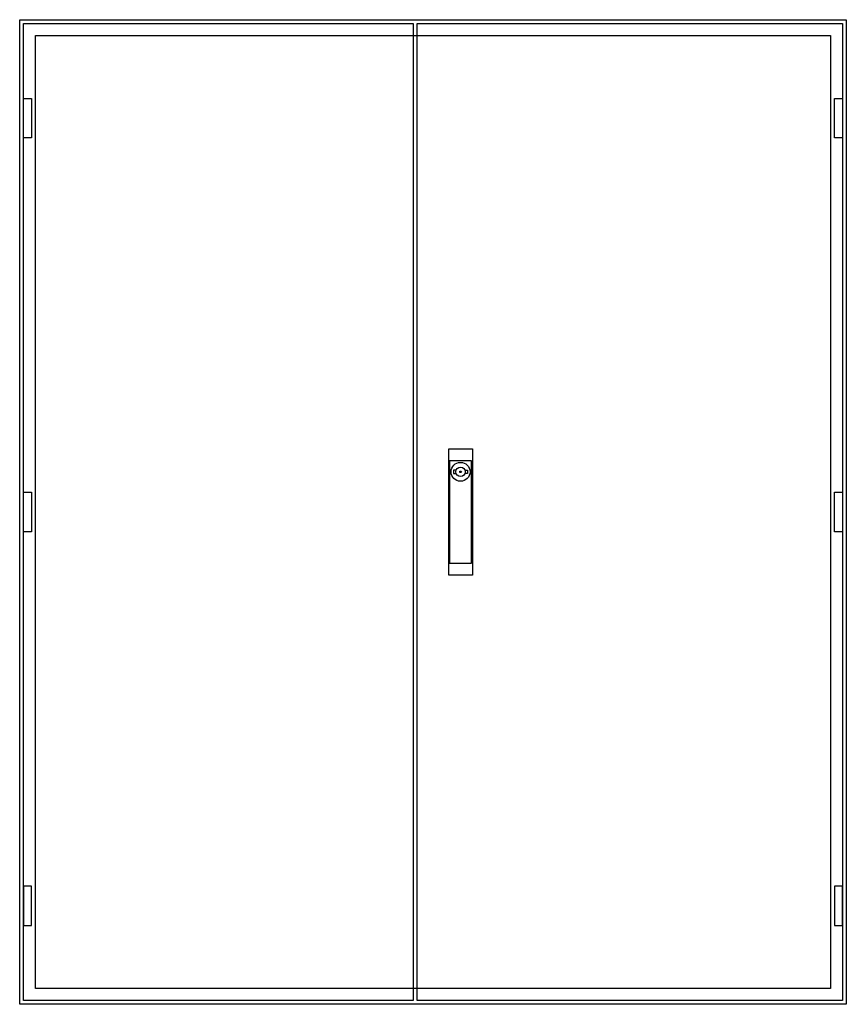
# Model space of a CAD drawing. Extents: x -2 to 102, y -2 to 122.
import ezdxf

# ---------------------------------------------------------------- set-up
doc = ezdxf.new("R2010")
doc.units = 0
doc.layers.get('0').update_dxf_attribs({"linetype": 'CONTINUOUS'})
doc.layers.add('3', color=7, linetype='CONTINUOUS')
doc.layers.add('47', color=7, linetype='CONTINUOUS')

# ---------------------------------------------------------------- blocks, each defined once
blk = doc.blocks.new('tw408g')
at = {"color": 7, "linetype": 'CONTINUOUS'}
for points in [[(102.5, 122.5), (102.5, -2.5), (-2.5, -2.5), (-2.5, 122.5)], [(100.5, 120.5), (100.5, -0.5), (-0.5, -0.5), (-0.5, 120.5)]]:
    blk.add_lwpolyline(points, close=True, dxfattribs=at)
blk = doc.blocks.new('tzb208l')
at = {"layer": '3', "color": 7, "linetype": 'CONTINUOUS'}
for points in [[(47.5, 122), (47.5, -2), (-2, -2), (-2, 122)], [(-2, 107.5), (-2, 112.5), (-1, 112.5), (-1, 107.5)], [(-2, 57.5), (-2, 62.5), (-1, 62.5), (-1, 57.5)], [(-2, 12.5), (-2, 7.5), (-1, 7.5), (-1, 12.5)]]:
    blk.add_lwpolyline(points, close=True, dxfattribs=at)
blk = doc.blocks.new('tzb208r')
at = {"layer": '3', "color": 7, "linetype": 'CONTINUOUS'}
for points in [[(52, 122), (52, -2), (-2, -2), (-2, 122)], [(51, 107.5), (51, 112.5), (52, 112.5), (52, 107.5)], [(51, 57.5), (51, 62.5), (52, 62.5), (52, 57.5)], [(51, 12.5), (51, 7.5), (52, 7.5), (52, 12.5)]]:
    blk.add_lwpolyline(points, close=True, dxfattribs=at)
at = {"layer": '47', "color": 7, "linetype": 'CONTINUOUS'}
for points in [[(5, 68), (5, 52), (2, 52), (2, 68)], [(4.9, 53.5), (4.9, 66.5), (2.1, 66.5), (2.1, 53.5)]]:
    blk.add_lwpolyline(points, close=True, dxfattribs=at)
for points in [[(2.9, 65.3), (2.6, 65.3), (2.6, 64.9), (2.9, 64.9)], [(4.1, 65.3), (4.4, 65.3), (4.4, 64.9), (4.1, 64.9)]]:
    blk.add_lwpolyline(points, dxfattribs=at)
for radius in [1.2, 0.6, 0.1]:
    blk.add_circle((3.5, 65.1), radius, dxfattribs=at)

msp = doc.modelspace()

# ---------------------------------------------------------------- block references
msp.add_blockref('tw408g', (0, 0))
at = {"layer": '3'}
for name, p in [('tzb208l', (0, 0)), ('tzb208r', (50, 0))]:
    msp.add_blockref(name, p, dxfattribs=at)

doc.saveas('drawing.dxf')
